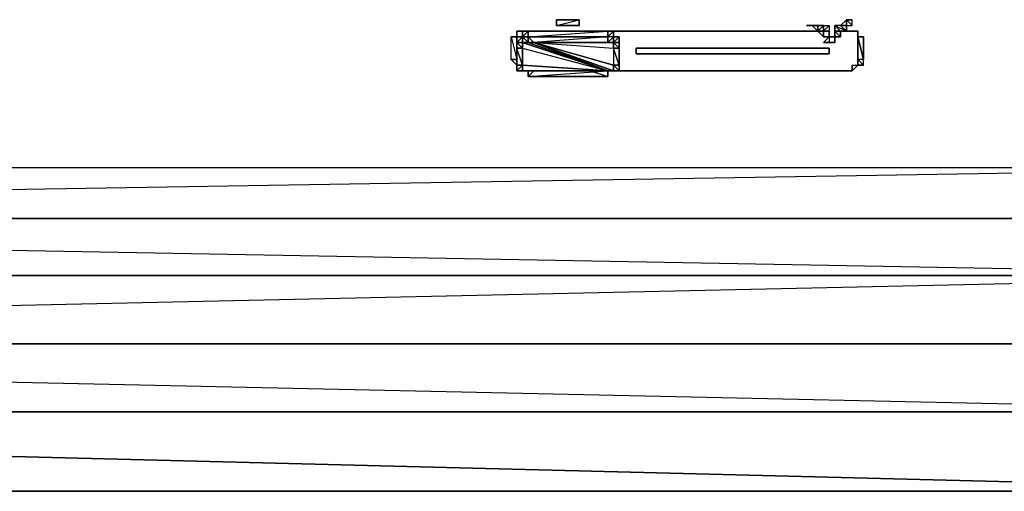
# Model space of a CAD drawing. Units: inches. Extents: x 0 to 27, y -31.9 to 0.
# Drawn here: x 15 to 22.4, y -10.2 to -6.6 of the extents above; entities that cross this region are included whole.
import ezdxf

# ---------------------------------------------------------------- set-up
doc = ezdxf.new("R2010")
doc.units = ezdxf.units.IN
doc.header["$MEASUREMENT"] = 0
doc.layers.get('0').update_dxf_attribs({"true_color": 0x9ad7e5})

msp = doc.modelspace()

# ---------------------------------------------------------------- linework, layer by layer
at = {"color": 134}
for points in [[(19.2087, -6.6694), (19.2087, -6.627), (19.2087, -6.6694), (19.0391, -6.6694), (19.0391, -6.627), (19.2087, -6.627), (19.2087, -6.6694), (19.0391, -6.6694), (19.2087, -6.627)], [(19.0391, -6.6694), (19.2087, -6.627), (19.0391, -6.627)], [(19.0391, -6.6694), (19.0391, -6.627)], [(19.0391, -6.6694), (19.0391, -6.627)], [(19.0391, -6.627), (19.0391, -6.6694)], [(19.0391, -6.6694), (19.2087, -6.6694)], [(19.2087, -6.6694), (19.0391, -6.6694)], [(19.2087, -6.6694), (19.2087, -6.627)], [(19.2087, -6.6694), (19.2087, -6.627)], [(19.2087, -6.6694), (19.2087, -6.627)], [(18.7421, -6.7543), (18.7421, -6.7967), (18.7421, -6.8391)], [(18.7421, -6.7543), (18.7421, -6.7967)], [(18.7846, -6.7543), (18.7846, -6.7967), (18.7421, -6.7967), (18.7421, -6.7543)], [(18.7421, -6.7543), (18.7421, -6.7967), (18.7846, -6.7543)], [(18.7421, -6.8391), (18.7421, -6.7543)], [(18.7846, -6.7119), (18.7846, -6.7967), (18.7846, -6.7543)], [(18.7846, -6.7119), (18.7846, -6.7543), (18.7846, -6.7967)], [(18.827, -6.7119), (18.827, -6.7543), (18.7846, -6.7543), (18.7846, -6.7119)], [(18.7846, -6.7119), (18.7846, -6.7543), (18.827, -6.7119)], [(18.7846, -6.7119), (18.7846, -6.7967)], [(18.7846, -6.7543), (18.7846, -6.7967), (18.7846, -6.7119)], [(18.827, -6.7543), (18.827, -6.7967), (18.7846, -6.7543)], [(18.827, -6.7119), (18.827, -6.7543)], [(19.4208, -6.7119), (19.4208, -6.7543), (18.827, -6.7543), (18.827, -6.7119)], [(18.827, -6.7119), (18.827, -6.7543), (19.4208, -6.7119)], [(18.827, -6.7543), (18.8694, -6.7967), (18.827, -6.7967)], [(19.4208, -6.7543), (19.4208, -6.7967), (18.8694, -6.7967), (18.827, -6.7543)], [(18.827, -6.7543), (18.827, -6.7967), (18.8694, -6.7967)], [(18.827, -6.7543), (18.827, -6.7967)], [(19.4208, -6.7543), (18.8694, -6.7967), (19.4208, -6.7967)], [(19.4208, -6.7119), (19.4208, -6.7543)], [(19.4208, -6.7543), (19.4632, -6.7119), (19.4632, -6.7543), (19.4208, -6.7967), (19.4632, -6.7543)], [(19.4208, -6.7119), (19.4632, -6.7119)], [(19.4208, -6.7967), (19.4208, -6.7543)], [(19.4632, -6.7543), (19.4632, -6.7967), (19.4632, -6.7119)], [(18.7421, -6.7967), (18.7846, -6.7967), (18.7846, -6.8391), (18.7421, -6.8391)], [(18.7421, -6.7967), (18.7846, -6.8391), (18.7846, -6.7967)], [(18.7421, -6.8391), (18.7846, -6.8391), (18.7846, -6.9664), (18.7421, -6.9664)], [(19.5057, -6.7967), (19.4632, -6.7967)], [(18.7421, -7.0088), (18.7421, -6.9664)], [(18.7421, -6.9664), (18.7421, -7.0088), (18.7846, -6.9664)], [(18.7421, -7.0088), (18.7421, -6.9664), (18.7846, -6.9664)], [(18.7846, -7.0088), (18.7421, -7.0088)], [(18.827, -7.0088), (18.7846, -7.0088)], [(18.7846, -7.0088), (18.827, -7.0088)], [(19.5057, -7.0088), (19.4632, -7.0088)]]:
    msp.add_lwpolyline(points, close=True, dxfattribs=at)
at = {"color": 34}
for points in [[(20.9496, -6.6694), (20.992, -6.7119), (20.992, -6.6694), (20.9496, -6.6694), (20.992, -6.6694), (20.992, -6.7119), (20.9496, -6.6694), (20.9072, -6.6694), (20.9496, -6.6694), (20.992, -6.6694), (21.0345, -6.6694), (20.992, -6.7119), (20.992, -6.6694), (20.992, -6.7119), (21.0345, -6.6694), (20.992, -6.6694), (20.992, -6.7119), (21.0345, -6.7119), (21.0345, -6.6694), (20.992, -6.7119), (21.0345, -6.6694), (20.992, -6.7119), (21.0345, -6.6694), (21.0769, -6.6694), (21.0345, -6.7119), (21.0769, -6.6694), (21.0769, -6.7119), (21.0345, -6.7119), (21.0769, -6.6694), (21.0345, -6.7119), (21.0769, -6.6694), (21.0769, -6.7119), (21.0345, -6.7119), (21.0769, -6.7119), (21.0769, -6.7543), (21.0769, -6.7119), (21.0345, -6.7119), (21.0769, -6.7119), (21.0769, -6.7543), (21.0769, -6.7119)], [(21.0345, -6.6694), (21.0769, -6.6694), (21.0345, -6.7119), (21.0769, -6.6694)], [(21.1617, -6.6694), (21.1193, -6.6694), (21.2041, -6.7119), (21.1617, -6.7119), (21.1193, -6.6694)], [(21.1193, -6.6694), (21.1193, -6.7119), (21.1617, -6.7119)], [(21.1193, -6.6694), (21.1617, -6.7119)], [(21.2041, -6.6694), (21.1617, -6.6694), (21.2041, -6.627)], [(21.1617, -6.6694), (21.2041, -6.6694), (21.2041, -6.7119), (21.1617, -6.7119)], [(21.2041, -6.627), (21.2041, -6.6694), (21.2466, -6.6694), (21.2466, -6.627)], [(21.1617, -6.7119), (21.1193, -6.7119), (21.1193, -6.7543), (21.0769, -6.7543)], [(21.0769, -6.7543), (21.0769, -6.7967)], [(20.5237, -6.8391), (20.7782, -6.8391)], [(20.7782, -6.8391), (21.0345, -6.8391)]]:
    msp.add_lwpolyline(points, dxfattribs=at)
for points in [[(21.0345, -6.6694), (21.0345, -6.7119), (20.992, -6.7119), (21.0345, -6.6694)], [(21.0345, -6.6694), (20.992, -6.7119)], [(21.1193, -6.6694), (21.1617, -6.7119)], [(21.2041, -6.7119), (21.1617, -6.6694), (21.1193, -6.6694)], [(21.1617, -6.7119), (21.1193, -6.7119), (21.1193, -6.6694)], [(21.1617, -6.6694), (21.2041, -6.6694), (21.2041, -6.627)], [(21.2041, -6.6694), (21.1617, -6.6694)], [(21.2041, -6.6694), (21.1617, -6.6694), (21.2041, -6.7119)], [(21.2041, -6.627), (21.2466, -6.627)], [(21.2466, -6.627), (21.2041, -6.627)], [(21.2466, -6.6694), (21.2041, -6.627)], [(21.2041, -6.627), (21.2041, -6.6694)], [(21.2041, -6.627), (21.2466, -6.627)], [(21.2041, -6.6694), (21.2466, -6.6694), (21.2466, -6.627), (21.2041, -6.627)], [(21.0769, -6.7543), (21.1193, -6.7543)], [(21.0769, -6.7543), (21.1193, -6.7543)], [(21.1193, -6.7543), (21.0769, -6.7543)], [(21.1193, -6.7543), (21.0769, -6.7543)], [(21.1193, -6.7119), (21.1617, -6.7119)], [(21.1193, -6.7543), (21.1193, -6.7119)], [(21.1193, -6.7119), (21.1193, -6.7543)], [(21.1617, -6.7119), (21.1193, -6.7119)], [(20.7782, -6.8391), (20.5237, -6.8391)], [(21.0345, -6.8391), (20.7782, -6.8391)]]:
    msp.add_lwpolyline(points, close=True, dxfattribs=at)
at = {"color": 93}
for points in [[(18.6997, -6.7543), (18.7421, -6.7543)], [(18.7421, -6.9239), (18.6997, -6.9239), (18.6997, -6.7543)], [(18.7421, -6.9239), (18.6997, -6.9239), (18.6997, -6.7543)], [(18.6997, -6.7543), (18.7421, -6.7543)], [(18.7421, -6.7543), (18.7421, -6.7119), (18.7846, -6.7119), (18.827, -6.7119), (20.9496, -6.7119), (18.827, -6.7119), (18.7846, -6.7119), (18.7421, -6.7119), (18.7846, -6.7119), (18.7421, -6.7119)], [(18.7421, -6.7543), (18.7421, -6.7119)], [(18.7846, -6.7119), (18.827, -6.7119)], [(18.827, -6.7119), (20.9496, -6.7119)], [(20.9496, -6.7119), (20.992, -6.7119)], [(20.9496, -6.7119), (20.992, -6.7119)], [(20.992, -6.7119), (21.0345, -6.7543), (21.0345, -6.7119)], [(21.0345, -6.7119), (21.0345, -6.7543), (20.992, -6.7119), (21.0345, -6.7119)], [(21.0345, -6.7119), (21.0345, -6.7543)], [(21.0345, -6.7119), (21.0345, -6.7543), (21.0769, -6.7543), (21.0345, -6.7543)], [(21.0769, -6.7543), (21.0345, -6.7967)], [(21.0345, -6.7543), (21.0769, -6.7543)], [(21.0769, -6.7967), (21.0345, -6.7967), (21.0769, -6.7543), (21.0345, -6.7967)], [(21.1193, -6.7119), (21.1193, -6.7543), (21.1617, -6.7543)], [(21.1617, -6.7119), (21.1193, -6.7119), (21.1617, -6.7543)], [(21.1617, -6.7543), (21.1617, -6.7119), (21.1193, -6.7119)], [(21.1617, -6.7543), (21.1193, -6.7543), (21.1193, -6.7119)], [(21.1193, -6.7543), (21.1193, -6.7967)], [(21.1193, -6.7543), (21.1617, -6.7543)], [(21.1193, -6.7543), (21.1193, -6.7967)], [(21.1617, -6.7119), (21.1617, -6.7543)], [(21.1617, -6.7543), (21.1617, -6.7119), (21.2041, -6.7119), (21.1617, -6.7119)], [(21.2041, -6.7119), (21.2466, -6.7119)], [(21.2466, -6.7119), (21.289, -6.7119)], [(21.2466, -6.7119), (21.289, -6.7119)], [(21.289, -6.7119), (21.289, -6.7543)], [(21.289, -6.7119), (21.289, -6.7543)], [(21.289, -6.7543), (21.3314, -6.9239), (21.3314, -6.7543)], [(21.3314, -6.7543), (21.289, -6.7543)], [(21.289, -6.7543), (21.3314, -6.7543), (21.3314, -6.9239)], [(19.6329, -6.8391), (21.0769, -6.8391)], [(19.6329, -6.8815), (19.6329, -6.8391)], [(19.6329, -6.8391), (21.0769, -6.8391)], [(19.6329, -6.8391), (19.6329, -6.8815)], [(21.0345, -6.7967), (21.0769, -6.7967)], [(21.1193, -6.7967), (21.0769, -6.7967)], [(21.1193, -6.7967), (21.0769, -6.7967)], [(21.0769, -6.7967), (21.1193, -6.7967)], [(21.0769, -6.8815), (21.0769, -6.8391)], [(21.0769, -6.8815), (19.6329, -6.8815)], [(18.6997, -6.9239), (18.7421, -6.9664), (18.7421, -6.9239), (18.6997, -6.9239)], [(18.7421, -6.9239), (18.7421, -6.9664)], [(21.2466, -6.9664), (21.2466, -7.0088)], [(21.2466, -6.9664), (21.289, -6.9664), (21.2466, -7.0088)], [(21.2466, -6.9664), (21.289, -6.9664), (21.2466, -7.0088)], [(21.2466, -6.9664), (21.2466, -7.0088)], [(21.289, -6.9239), (21.289, -6.9664), (21.3314, -6.9664)], [(21.3314, -6.9664), (21.3314, -6.9239), (21.289, -6.9239), (21.3314, -6.9664)], [(19.5057, -7.0088), (21.2041, -7.0088), (19.4632, -7.0088), (21.2041, -7.0088)], [(21.2041, -7.0088), (21.2466, -7.0088)], [(21.2466, -7.0088), (21.2041, -7.0088)]]:
    msp.add_lwpolyline(points, close=True, dxfattribs=at)
for points in [[(18.7421, -6.9239), (18.6997, -6.9239), (18.7421, -6.9239), (18.7421, -6.7543)], [(18.7421, -6.7543), (18.7421, -6.9239)], [(21.0345, -6.7119), (21.0345, -6.7543)], [(21.1193, -6.7543), (21.1193, -6.7967)], [(21.2041, -6.7119), (21.1617, -6.7119), (21.2041, -6.7119), (21.2466, -6.7119)], [(21.2466, -7.0088), (21.289, -6.9664), (21.289, -6.9239), (21.3314, -6.9664), (21.289, -6.9239), (21.3314, -6.9664), (21.3314, -6.9239), (21.289, -6.9239), (21.289, -6.7543)], [(21.289, -6.7543), (21.3314, -6.7543), (21.289, -6.7543), (21.289, -6.9239), (21.3314, -6.9664), (21.289, -6.9664), (21.289, -6.9239)], [(21.3314, -6.7543), (21.289, -6.7543)], [(19.6329, -6.8815), (21.0769, -6.8815), (21.0769, -6.8391), (21.0769, -6.8815)], [(21.1193, -6.7967), (21.0769, -6.7967)], [(21.1193, -6.7967), (21.0769, -6.7967)], [(18.7421, -6.9664), (18.6997, -6.9239), (18.7421, -6.9239)], [(19.5057, -7.0088), (21.2041, -7.0088)]]:
    msp.add_lwpolyline(points, dxfattribs=at)
at = {"color": 134}
for points in [[(19.4632, -6.7119), (19.4632, -6.7543), (19.4208, -6.7543), (19.4208, -6.7119), (19.4632, -6.7119), (19.4208, -6.7119), (18.827, -6.7119), (18.7846, -6.7119), (18.7846, -6.7543), (18.7421, -6.7543), (18.7421, -6.8391), (18.7421, -6.9664), (18.7421, -7.0088)], [(18.7421, -6.7967), (18.7421, -6.7543), (18.7421, -6.7967), (18.7421, -6.8391)], [(18.8694, -7.0088), (18.827, -7.0512), (19.4208, -7.0088), (19.4208, -7.0512), (19.4208, -7.0088), (19.4208, -7.0512), (18.827, -7.0512), (19.4208, -7.0512), (19.4208, -7.0088), (19.4632, -7.0088), (19.4208, -7.0088), (19.4208, -7.0512), (19.4208, -7.0088), (18.8694, -7.0088), (18.827, -7.0088), (18.8694, -7.0088), (18.827, -7.0512), (18.827, -7.0088), (18.7846, -7.0088), (18.827, -7.0088), (18.7846, -7.0088), (18.827, -7.0088), (18.827, -7.0512), (18.827, -7.0088), (18.8694, -7.0088), (18.827, -7.0512), (19.4208, -7.0512), (19.4208, -7.0088), (19.4208, -7.0512), (19.4208, -7.0088), (19.4632, -7.0088), (19.5057, -7.0088), (19.4632, -6.9664), (19.5057, -7.0088), (19.5057, -6.9664), (19.4632, -6.9664), (19.5057, -7.0088), (19.5057, -6.9664), (19.5057, -6.8391), (19.4632, -6.7967), (19.4632, -6.8391), (19.5057, -6.8391), (19.5057, -6.7967), (19.4632, -6.7967), (19.5057, -6.7967), (19.4632, -6.7967), (19.5057, -6.7967), (19.5057, -6.8391), (19.5057, -6.7967), (19.5057, -6.7543), (19.5057, -6.7967), (19.5057, -6.7543), (19.5057, -6.7967), (19.4632, -6.7967), (19.4632, -6.7543), (19.5057, -6.7543), (19.4632, -6.7543), (19.4632, -6.7119), (19.4632, -6.7543), (19.4632, -6.7119), (19.4632, -6.7967), (19.4632, -6.7543), (19.4632, -6.7119), (19.4632, -6.7967), (19.4632, -6.7543), (19.4208, -6.7543), (19.4208, -6.7967), (19.4632, -6.7543), (19.4632, -6.7967), (19.4208, -6.7967), (19.4632, -6.7967), (19.5057, -6.7967), (19.5057, -6.8391), (19.4632, -6.8391), (19.5057, -6.8391), (19.5057, -6.7967), (19.5057, -6.7543), (19.5057, -6.7967), (19.5057, -6.8391), (19.5057, -6.9664), (19.4632, -6.8391), (19.4632, -6.9664), (19.5057, -6.9664), (19.5057, -7.0088), (19.5057, -6.9664), (19.4632, -6.9664), (19.5057, -7.0088), (19.4632, -7.0088), (19.4632, -6.9664)], [(18.827, -6.7543), (18.827, -6.7119), (18.827, -6.7543), (18.7846, -6.7543)], [(18.7846, -6.7967), (18.7846, -6.7543)], [(18.7846, -6.7543), (18.827, -6.7967), (18.7846, -6.7967)], [(18.7846, -6.7967), (18.827, -6.7967), (18.7846, -6.7543)], [(18.7846, -6.7967), (18.7846, -6.7543)], [(18.7846, -6.7967), (18.7846, -6.7543)], [(19.4208, -6.7543), (19.4208, -6.7119), (19.4208, -6.7543), (18.827, -6.7543)], [(19.4632, -6.7967), (19.4632, -6.7543), (19.4208, -6.7967)], [(19.5057, -6.7543), (19.4632, -6.7543), (19.4632, -6.7119)], [(19.5057, -6.7967), (19.5057, -6.7543), (19.4632, -6.7967)], [(18.7846, -6.7967), (18.7421, -6.7967)], [(18.7846, -6.7967), (18.7421, -6.7967)], [(18.7846, -6.7967), (18.7421, -6.7967)], [(18.7846, -6.7967), (18.7421, -6.7967)], [(18.7421, -6.7967), (18.7846, -6.7967)], [(18.7421, -7.0088), (18.7846, -7.0088), (18.7846, -6.9664), (18.7846, -6.8391), (18.7421, -6.8391), (18.7421, -6.9664)], [(18.7421, -6.9664), (18.7846, -6.9664), (18.7421, -6.8391)], [(18.7421, -6.8391), (18.7421, -6.9664)], [(19.5057, -7.0088), (19.5057, -6.9664), (19.5057, -6.8391), (19.5057, -6.9664)], [(18.7421, -7.0088), (18.7846, -6.9664), (18.7846, -7.0088)], [(18.7421, -7.0088), (18.7846, -7.0088)], [(18.7846, -7.0088), (18.7421, -7.0088)], [(18.7846, -7.0088), (18.7421, -7.0088)], [(18.7846, -7.0088), (18.7421, -7.0088)], [(19.2936, -7.0088), (19.4208, -7.0512)], [(19.4208, -7.0088), (19.4632, -7.0088), (19.5057, -7.0088)]]:
    msp.add_lwpolyline(points, dxfattribs=at)
at = {"color": 196}
for points in [[(18.7846, -6.7967), (19.4208, -7.0088), (18.827, -7.0088), (19.4208, -7.0088), (18.827, -6.7967), (19.4208, -7.0088), (18.7846, -7.0088), (19.4208, -7.0088)], [(18.7846, -6.7967), (18.7846, -6.8391), (19.4208, -7.0088)], [(18.7846, -6.7967), (19.4208, -7.0088)], [(18.827, -6.7967), (18.7846, -6.7967), (19.4208, -7.0088)], [(18.7846, -6.7967), (19.4208, -7.0088), (18.7846, -7.0088), (19.4208, -7.0088)], [(18.7846, -6.8391), (19.4208, -7.0088), (18.7846, -6.9664)], [(18.8694, -6.7967), (19.4208, -6.7967)], [(19.4632, -6.7967), (18.8694, -6.7967), (19.4208, -6.7967)], [(18.8694, -6.7967), (19.4632, -6.7967)], [(19.4632, -6.8391), (19.4632, -6.9664), (18.8694, -6.7967)], [(19.4632, -6.7967), (19.4632, -6.8391), (19.4632, -6.9664), (18.8694, -6.7967)], [(18.8694, -6.7967), (19.4208, -7.0088), (19.4632, -7.0088)], [(19.4632, -6.9664), (19.4632, -7.0088), (18.8694, -6.7967)], [(18.8694, -6.7967), (19.4632, -7.0088)], [(18.8694, -6.7967), (19.4632, -6.8391), (19.4632, -6.7967)], [(18.8694, -6.7967), (19.4632, -6.7967)], [(18.8694, -6.7967), (19.4632, -6.7967), (19.4208, -6.7967)], [(19.4208, -7.0088), (18.7846, -6.9664)], [(18.7846, -7.0088), (18.827, -7.0088), (19.4208, -7.0088)], [(18.827, -7.0088), (18.8694, -7.0088), (19.4208, -7.0088)]]:
    msp.add_lwpolyline(points, close=True, dxfattribs=at)
for points in [[(19.4208, -7.0088), (18.827, -6.7967), (18.8694, -6.7967)], [(19.4208, -7.0088), (18.8694, -6.7967)], [(19.4208, -7.0088), (18.8694, -6.7967)], [(19.4632, -7.0088), (18.8694, -6.7967)], [(19.4208, -7.0088), (19.4632, -7.0088), (18.8694, -6.7967)], [(19.4208, -7.0088), (18.8694, -6.7967)], [(19.4208, -7.0088), (18.8694, -6.7967)], [(19.4632, -6.9664), (18.8694, -6.7967)], [(19.4208, -6.7967), (18.8694, -6.7967), (19.4208, -7.0088), (18.8694, -7.0088)], [(19.4208, -7.0088), (18.7846, -7.0088), (18.7846, -6.9664)]]:
    msp.add_lwpolyline(points, dxfattribs=at)
at = {"color": 251}
for points in [[(19.8874, -6.8391), (19.6753, -6.8391)], [(20.1843, -6.8391), (19.9298, -6.8391)], [(20.4813, -6.8391), (20.2268, -6.8391)]]:
    msp.add_lwpolyline(points, close=True, dxfattribs=at)
for points in [[(19.6753, -6.8391), (19.8874, -6.8391)], [(19.9298, -6.8391), (20.1843, -6.8391)], [(20.2268, -6.8391), (20.4813, -6.8391)]]:
    msp.add_lwpolyline(points, dxfattribs=at)
at = {"color": 151}
for points in [[(1.8475, -9.0484), (25.1932, -9.5574), (25.1508, -9.0484), (25.1508, -8.5376), (1.8899, -8.1134), (1.8899, -7.9862), (1.8475, -8.071), (1.8051, -7.7316)], [(1.8475, -9.0484), (25.1508, -8.5376), (1.8475, -8.5376), (1.8899, -7.9862), (1.9323, -7.7316), (25.0659, -7.7316), (25.1083, -8.1134)], [(25.1932, -7.7316), (25.1508, -7.7316), (25.0659, -7.7316), (1.8899, -8.1134), (25.1083, -8.1134), (25.1508, -8.5376), (25.1508, -8.071), (25.1083, -8.1134)], [(1.8051, -9.5574), (25.1932, -9.5574), (25.1932, -9.5998), (25.1932, -9.1756), (25.1508, -7.9437), (25.1508, -8.5376), (25.1932, -9.1756), (25.1508, -9.0484), (1.8475, -9.0484)], [(1.8899, -7.9862), (1.8899, -8.1134), (1.8475, -8.5376), (25.1508, -8.5376), (1.8475, -8.5376), (1.8899, -8.1134)], [(25.1083, -8.1134), (1.8899, -8.1134)], [(25.1508, -8.5376), (25.1508, -9.0484), (1.8475, -9.0484), (25.1508, -9.0484), (25.1932, -9.5998), (25.1932, -10.1512), (25.1932, -9.1756), (25.1932, -9.5998), (25.1932, -10.1512), (25.1932, -9.1756)], [(1.8051, -10.1512), (25.1932, -10.1512), (1.8051, -9.5574), (1.8051, -10.1512), (1.8051, -9.5998), (1.8051, -9.1756), (1.8051, -8.8769), (1.8051, -9.5998), (1.8051, -9.4725)], [(25.1508, -9.0484), (25.1932, -9.5574), (1.8051, -9.5574), (1.8475, -9.0484)]]:
    msp.add_lwpolyline(points, dxfattribs=at)
for points in [[(1.8899, -8.1134), (1.9323, -7.7316), (25.0659, -7.7316), (25.1083, -8.1134)], [(1.8051, -9.5574), (25.1932, -10.1512), (25.1932, -9.5574)], [(25.1932, -10.1512), (1.8051, -10.1512)]]:
    msp.add_lwpolyline(points, close=True, dxfattribs=at)

doc.saveas('drawing.dxf')
